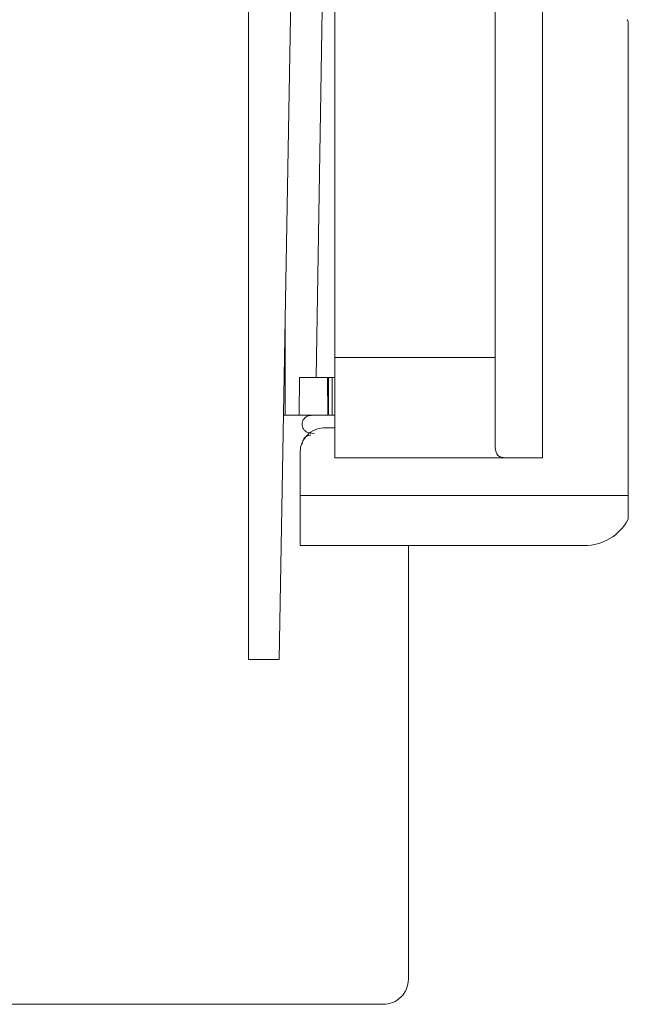
# Model space of a CAD drawing. Units: inches. Extents: x 0 to 33.4, y 0 to 8.5.
# Drawn here: x 7.3 to 7.5, y 4.3 to 4.7 of the extents above; entities that cross this region are included whole.
import ezdxf

# ---------------------------------------------------------------- set-up
doc = ezdxf.new("R2010")
doc.units = ezdxf.units.IN
doc.header["$MEASUREMENT"] = 0

msp = doc.modelspace()

# ---------------------------------------------------------------- linework, layer by layer
at = {"color": 7, "linetype": 'Continuous', "lineweight": 15}
for p, q in [((7.367626592058936, 4.41897972312006), (7.377599370185886, 4.990321519597539)), ((7.389387860670904, 4.537582113015131), (7.389387860670904, 4.990321519597539)), ((7.452379952980878, 4.537582113015131), (7.452379952980878, 4.990321519597539)), ((7.355604464272915, 4.869296957683606), (7.355604464272915, 4.41897972312006)), ((7.504550810298682, 4.483448218374502), (7.504550810298682, 4.669225292261891)), ((7.369902942429008, 4.549393116573411), (7.369902942429008, 4.514944301195732)), ((7.452379952980878, 4.537582113015131), (7.389387860670904, 4.537582113015131)), ((7.389387860670904, 4.537582113015131), (7.389387860670904, 4.498212027821715)), ((7.452379952980878, 4.502311313799747), (7.452379952980878, 4.537582113015131)), ((7.375599189958804, 4.529708073976702), (7.375451205001673, 4.514944301195732)), ((7.382145434336031, 4.529708073976702), (7.389387860670904, 4.529708073976702)), ((7.386649368972861, 4.514944301195732), (7.386591656306229, 4.529708073976702)), ((7.387003858211104, 4.529708073976702), (7.387003858211104, 4.514944301195732)), ((7.388378548997225, 4.514944301195732), (7.388378548997225, 4.529708073976702)), ((7.387003858211104, 4.514944301195732), (7.388378548997225, 4.514944301195732)), ((7.388378548997225, 4.514944301195732), (7.389387860670904, 4.514944301195732)), ((7.379595773789927, 4.507958061901364), (7.381457392284351, 4.507703158179368)), ((7.389387860670904, 4.510023031379994), (7.385632687384319, 4.510023031379994)), ((7.376650227817126, 4.504016587433614), (7.37659258848298, 4.503624038635038)), ((7.375790147752844, 4.500180565081005), (7.375790147752844, 4.483448218374502)), ((7.389387860670904, 4.498212027821715), (7.456479275625153, 4.498212027821715)), ((7.456479275625153, 4.498212027821715), (7.470976044823905, 4.498212027821715)), ((7.504550810298682, 4.483448218374502), (7.375790147752844, 4.483448218374502)), ((7.375790147752844, 4.463763212444037), (7.487320902673379, 4.463763212444037)), ((7.418300256672438, 4.463763212444037), (7.418300256672438, 4.293471099673055)), ((7.355604464272915, 4.41897972312006), (7.367626592058936, 4.41897972312006)), ((6.29625301199129, 4.283628633374065), (7.408457717040962, 4.283628633374065))]:
    msp.add_line(p, q, dxfattribs=at)
at = {"color": 8, "linetype": 'Continuous', "lineweight": 15}
msp.add_line((7.470976044823905, 4.498212027821715), (7.470976044823905, 4.990321519597539), dxfattribs=at)
at = {"color": 8, "linetype": 'Continuous', "lineweight": 15, "flags": 128}
msp.add_lwpolyline([(7.382145434336031, 4.529708073976702), (7.383927340417967, 4.641691363669517), (7.385743639435925, 4.755836898383893), (7.387592974738912, 4.872060767422507), (7.389387860670904, 4.984859331030541)], dxfattribs=at)
at = {"color": 7, "linetype": 'Continuous', "lineweight": 15}
for centre, radius, start, end in [((7.487320915697238, 4.483448247231283), 0.01968503937007871, 270.0000000000008, 331.5117694041035), ((7.408457726687439, 4.293471128419385), 0.009842519685039797, 269.9999999999905, 359.9999999999956)]:
    msp.add_arc(centre, radius, start, end, dxfattribs=at)
msp.add_ellipse((7.430726427508262, 4.653117088102091), major_axis=(0.07627952755905554, 8.881784197001252e-16), ratio=0.8390996311772823, start_param=0.2544018307435071, end_param=0.2705331341161659, dxfattribs=at)
for points, knots in [([(7.382145443935892, 4.529708089750915), (7.38121609565344, 4.529708089750915), (7.380147522501213, 4.529708089750915), (7.37790279870172, 4.529708089750915), (7.376727143583581, 4.529708089750915), (7.375599193760726, 4.529708089750915)], [0, 0, 0, 0, 0.5, 0.5, 1, 1, 1, 1]), ([(7.369301642768707, 4.514944310223355), (7.369301642768706, 4.514944310223355), (7.369910651476769, 4.514944310223355), (7.372146028715137, 4.514944310223355), (7.37370625813057, 4.514944310223355), (7.375451222270005, 4.514944310223355)], [0, 0, 0, 0, 0.5, 0.5, 1, 1, 1, 1]), ([(7.375451222270005, 4.514944310223355), (7.376827750576963, 4.514944310223355), (7.378127969449071, 4.514944310223355), (7.380579281815769, 4.514944310223355), (7.381706972018706, 4.514944310223355), (7.383671798316057, 4.514944310223355), (7.384523041277561, 4.514944310223355), (7.385852764761227, 4.514944310223355), (7.386350430385422, 4.514944310223355), (7.386649378860498, 4.514944310223355)], [0, 0, 0, 0, 0.25, 0.25, 0.5, 0.5, 0.75, 0.75, 1, 1, 1, 1]), ([(7.380103271260606, 4.514877055305895), (7.379745472447268, 4.514842893251362), (7.379050530364964, 4.514776541300415), (7.378149710190613, 4.514322158235117), (7.377471549367283, 4.513730765881183), (7.376898082853043, 4.512916466336605), (7.376581557535229, 4.511926281617906), (7.376577186638462, 4.510900323965444), (7.376882080072155, 4.509827666116931), (7.377610048690563, 4.508811322597289), (7.378740041596735, 4.508036373015588), (7.379651070515972, 4.507926519067698), (7.380103454591822, 4.507871969562577)], [0, 0, 0, 0, 0.09164155130667244, 0.177992682245611, 0.2568348246895505, 0.3274126524861995, 0.4451873129861572, 0.5427661857980521, 0.6469999508001784, 0.7613292569085658, 0.8814847242865599, 1, 1, 1, 1]), ([(7.375790147752844, 4.500180565081005), (7.375861066302804, 4.501061863931803), (7.376002499124129, 4.502819437697358), (7.377160175256088, 4.505451787831302), (7.379263033596095, 4.507967412988352), (7.382252539814494, 4.509706395544296), (7.384607526679986, 4.509926999295703), (7.385632687384319, 4.510023031379994)], [0, 0, 0, 0, 0.1468054309137814, 0.2927739821532163, 0.5065421917344609, 0.785190498642205, 1, 1, 1, 1]), ([(7.380073571603699, 4.50711891826189), (7.379784984737236, 4.507096169962582), (7.379214982711965, 4.507051238684744), (7.378433934921545, 4.506732828941697), (7.377780216728136, 4.506282730362101), (7.377151159776441, 4.505595952440681), (7.376724040600613, 4.504801245898221), (7.376667166218709, 4.504208866587791), (7.376648247839999, 4.504011820822011)], [0, 0, 0, 0, 0.1658771954454982, 0.3276321563366061, 0.4814297718073053, 0.624723183290302, 0.8751700026892691, 1, 1, 1, 1]), ([(7.452379952980878, 4.502311313799747), (7.452548241639328, 4.501040556559139), (7.452867862426595, 4.498627081798528), (7.455318813870468, 4.498345397846062), (7.456479275625153, 4.498212027821715)], [0, 0, 0, 0, 0.5265260119342535, 1, 1, 1, 1]), ([(7.375790147752844, 4.483448218374502), (7.375790147752844, 4.481753455728153), (7.375790147752844, 4.478370305201006), (7.375790147752844, 4.473448284644792), (7.375790147752844, 4.468647079545902), (7.375790147752844, 4.4652851935275), (7.375790147752844, 4.463854426820254), (7.375790147752844, 4.463793825495043), (7.375790147752844, 4.463763212444037)], [0, 0, 0, 0, 0.1041455105424017, 0.2078992829177142, 0.3478327427239694, 0.554698347607413, 0.7750537277787388, 1, 1, 1, 1]), ([(7.504550810298682, 4.474094953090887), (7.504550810298682, 4.474220166040544), (7.504550810298682, 4.474395386332652), (7.504550810298682, 4.476445911855446), (7.504550810298682, 4.478208005239342), (7.504550810298682, 4.480293294385705), (7.504550810298682, 4.482012450172045), (7.504550810298682, 4.483106175890748), (7.504550810298682, 4.483448218374502)], [0, 0, 0, 0, 0.4232286574789064, 0.5922570244967318, 0.7621012422997104, 0.8584863298259215, 0.9557442177652486, 1, 1, 1, 1])]:
    msp.add_open_spline(points, degree=3, knots=knots, dxfattribs=at)

doc.saveas('drawing.dxf')
